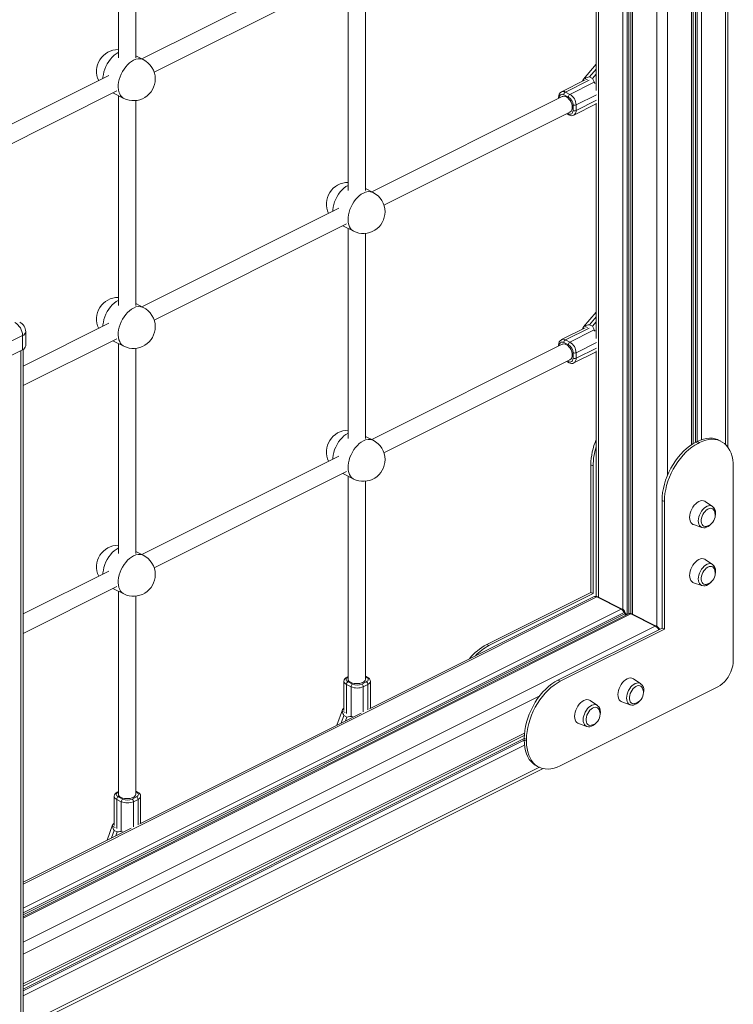
# Model space of a CAD drawing. Units: millimetres. Extents: x -9899 to 16306, y -7049 to 3040.
# Drawn here: x 5396 to 6055, y -5682 to -4773 of the extents above; entities that cross this region are included whole.
import ezdxf

# ---------------------------------------------------------------- set-up
doc = ezdxf.new("R2010")
doc.units = ezdxf.units.MM

msp = doc.modelspace()

# ---------------------------------------------------------------- linework, layer by layer
at = {"color": 8, "linetype": 'Continuous', "lineweight": 15}
for p, q in [((5984.13, -5332.83), (5984.13, -4195.76)), ((5952.73, -5317.11), (5952.73, -4211.46)), ((5956.82, -5321.9), (5956.82, -4209.41)), ((5958.31, -5321.2), (5958.31, -4208.67)), ((5961.79, -5321.58), (5961.79, -4206.93)), ((5930.39, -5305.88), (5930.39, -4222.63)), ((6047.77, -5165.13), (6047.77, -4305.91)), ((5994.03, -5193.44), (5994.03, -4327.09)), ((6021.34, -5162.3), (6021.34, -4333.02)), ((6025.43, -5160.55), (6025.43, -4330.94)), ((6016.37, -5165.08), (6016.37, -4334.82)), ((6019.85, -5163.05), (6019.85, -4333.67)), ((5928.34, -4818.59), (5922.07, -4825.9)), ((5924.9, -4827.31), (5928.34, -4823.3)), ((5921.68, -4828.88), (5899.79, -4839.83)), ((5904.03, -4841.95), (5925.92, -4831)), ((5917.6, -4827.05), (5920.31, -4828.41)), ((5928.45, -4842.32), (5909.69, -4851.7)), ((5909.69, -4856.82), (5928.45, -4847.43)), ((5901.69, -4859.43), (5902.62, -4859.89)), ((5928.34, -5047.22), (5922.07, -5054.53)), ((5921.68, -5057.51), (5899.79, -5068.46)), ((5904.03, -5070.58), (5925.92, -5059.63)), ((5917.6, -5055.68), (5920.31, -5057.04)), ((5924.9, -5055.94), (5928.34, -5051.93)), ((5397.23, -5078.22), (5397.23, -6245.58)), ((5928.45, -5070.95), (5909.69, -5080.34)), ((5909.69, -5085.45), (5928.45, -5076.06)), ((5901.69, -5088.06), (5902.62, -5088.52)), ((5399.28, -5570.53), (5928.98, -5305.68)), ((5399.28, -5592.87), (5951.32, -5316.85)), ((5399.28, -5597.25), (5954.08, -5319.86)), ((5399.28, -5598.93), (5954.74, -5321.2)), ((5399.28, -5601.92), (5960.37, -5321.38)), ((5399.28, -5624.27), (5982.72, -5332.55)), ((5697.73, -5386.36), (5697.73, -5413.2)), ((5699.28, -5379.61), (5699.14, -5379.68)), ((5716.05, -5379.72), (5715.28, -5379.33)), ((5717.46, -5409.7), (5717.46, -5386.4)), ((5701.97, -5415.32), (5701.97, -5388.48)), ((5713.29, -5388.48), (5713.29, -5411.78)), ((5399.28, -5635.28), (5876.08, -5396.88)), ((5693.88, -5411.04), (5696.38, -5412.29)), ((5695.38, -5415.01), (5692.85, -5421.98)), ((5696.94, -5419.94), (5698.21, -5416.43)), ((5399.28, -5662.64), (5862.04, -5431.27)), ((5399.28, -5667.38), (5861.8, -5436.13)), ((5399.28, -5669.02), (5861.8, -5437.77)), ((5399.28, -5673.73), (5862.04, -5442.36)), ((5399.28, -5701.1), (5875.77, -5462.85)), ((5487.15, -5485.68), (5487.01, -5485.75)), ((5503.91, -5485.78), (5503.15, -5485.4)), ((5485.6, -5492.43), (5485.6, -5519.27)), ((5489.84, -5521.39), (5489.84, -5494.55)), ((5501.15, -5494.55), (5501.15, -5517.85)), ((5505.33, -5515.76), (5505.33, -5492.46)), ((5483.25, -5521.08), (5480.72, -5528.04)), ((5481.75, -5517.11), (5484.25, -5518.35)), ((5484.8, -5526), (5486.08, -5522.49))]:
    msp.add_line(p, q, dxfattribs=at)
at = {"color": 7, "linetype": 'Continuous', "lineweight": 15}
for p, q in [((5960.32, -4207.66), (5960.32, -5321.01)), ((6049.82, -5167.53), (6049.82, -4301.45)), ((6017.84, -5164.16), (6017.84, -4334.39)), ((5487.15, -4614.48), (5487.15, -4808.21)), ((5503.15, -4808.17), (5503.15, -4619.03)), ((5928.34, -4621.46), (5928.34, -4838.43)), ((5690.63, -4718.44), (5508.94, -4809.28)), ((5520.19, -4821.55), (5697.78, -4732.75)), ((5699.28, -4737.04), (5699.28, -4930.78)), ((5715.28, -4930.73), (5715.28, -4741.6)), ((5510.12, -4809.87), (5503.15, -4806.39)), ((5928.34, -4814.19), (5916.63, -4827.84)), ((5478.5, -4824.5), (5296.81, -4915.35)), ((5918.1, -4828.66), (5896.21, -4839.6)), ((5922.07, -4825.9), (5924.9, -4827.31)), ((5308.05, -4927.61), (5485.65, -4838.81)), ((5482.1, -4840.59), (5492.23, -4845.65)), ((5899.79, -4839.83), (5904.03, -4841.95)), ((5487.15, -4843.11), (5487.15, -5036.84)), ((5503.15, -5036.8), (5503.15, -4847.67)), ((5896.92, -4843.92), (5721.07, -4931.85)), ((5893.54, -4844.63), (5893.54, -4845.61)), ((5902.62, -4844.39), (5898.37, -4842.27)), ((5907.61, -4861.14), (5928.34, -4850.78)), ((5927.66, -4851.12), (5928.34, -4851.23)), ((5928.34, -4850.09), (5928.34, -5067.06)), ((5732.32, -4944.11), (5904.07, -4858.23)), ((5900.86, -4859.84), (5903.14, -4860.97)), ((5906.86, -4856.82), (5906.86, -4851.7)), ((5909.69, -4851.7), (5909.69, -4856.82)), ((5722.25, -4932.44), (5715.28, -4928.95)), ((5690.63, -4947.07), (5508.94, -5037.91)), ((5520.19, -5050.18), (5697.78, -4961.38)), ((5694.24, -4963.15), (5704.37, -4968.22)), ((5699.28, -4965.67), (5699.28, -5159.41)), ((5715.28, -5159.37), (5715.28, -4970.23)), ((5510.12, -5038.5), (5503.15, -5035.02)), ((5928.34, -5042.82), (5916.63, -5056.47)), ((5478.5, -5053.13), (5399.28, -5092.74)), ((5918.1, -5057.29), (5896.21, -5068.23)), ((5922.07, -5054.53), (5924.9, -5055.94)), ((5398.65, -5064.52), (5345.61, -5091.04)), ((5398.65, -5064.52), (5398.65, -5077.51)), ((5399.28, -5110.63), (5485.65, -5067.44)), ((5401.58, -5073.98), (5401.58, -5060.99)), ((5899.79, -5068.46), (5904.03, -5070.58)), ((5345.61, -5104.03), (5398.65, -5077.51)), ((5399.28, -6243.11), (5399.28, -5077.16)), ((5482.1, -5069.22), (5492.23, -5074.28)), ((5487.15, -5071.74), (5487.15, -5265.47)), ((5503.15, -5265.43), (5503.15, -5076.3)), ((5896.92, -5072.55), (5721.07, -5160.48)), ((5893.54, -5073.26), (5893.54, -5074.24)), ((5902.62, -5073.02), (5898.37, -5070.9)), ((5732.32, -5172.74), (5904.07, -5086.86)), ((5906.86, -5085.45), (5906.86, -5080.34)), ((5907.61, -5089.77), (5928.34, -5079.41)), ((5909.69, -5080.34), (5909.69, -5085.45)), ((5927.66, -5079.75), (5928.34, -5079.86)), ((5928.34, -5078.72), (5928.34, -5305.15)), ((5900.86, -5088.47), (5903.14, -5089.6)), ((5722.25, -5161.07), (5715.28, -5157.58)), ((6021.61, -5162.17), (6020.19, -5162.88)), ((6022.32, -5163.94), (6020.19, -5162.88)), ((6023.73, -5163.23), (6021.61, -5162.17)), ((6023.73, -5163.23), (6022.32, -5163.94)), ((6043.41, -5161.98), (6041.29, -5160.92)), ((5690.63, -5175.7), (5508.94, -5266.54)), ((5925.44, -5184.72), (5923.32, -5183.66)), ((5923.32, -5183.66), (5923.32, -5301.44)), ((5925.44, -5184.72), (5925.44, -5302.5)), ((6054.84, -5364.18), (6054.84, -5185.78)), ((5520.19, -5278.81), (5697.78, -5190.01)), ((5694.24, -5191.78), (5704.37, -5196.85)), ((5699.28, -5194.3), (5699.28, -5381.66)), ((5715.28, -5381.66), (5715.28, -5198.86)), ((5991.2, -5217.6), (5989.08, -5216.54)), ((5989.08, -5216.54), (5989.08, -5334.32)), ((5991.2, -5217.6), (5991.2, -5335.38)), ((6035.6, -5222.09), (6028.91, -5217.55)), ((6018.21, -5238.95), (6025.86, -5241.58)), ((5510.12, -5267.14), (5503.15, -5263.65)), ((6035.6, -5275.64), (6028.91, -5271.1)), ((5478.5, -5281.76), (5399.28, -5321.37)), ((5399.28, -5339.26), (5485.65, -5296.07)), ((6018.21, -5292.5), (6025.86, -5295.12)), ((5482.1, -5297.85), (5492.23, -5302.91)), ((5487.15, -5300.37), (5487.15, -5487.73)), ((5503.15, -5487.73), (5503.15, -5304.93)), ((5923.32, -5301.44), (5827.15, -5349.52)), ((5925.44, -5302.5), (5829.28, -5350.58)), ((5925.44, -5302.5), (5923.32, -5301.44)), ((5925.85, -5305.48), (5718.98, -5408.91)), ((5951.32, -5316.85), (5928.98, -5305.68)), ((5952.21, -5316.79), (5929.87, -5305.62)), ((5958.14, -5321.24), (5399.28, -5600.66)), ((5954.74, -5321.2), (5954.08, -5319.86)), ((5955.43, -5320.85), (5954.77, -5319.5)), ((5982.72, -5332.55), (5960.37, -5321.38)), ((5983.61, -5332.49), (5961.27, -5321.32)), ((5989.08, -5334.32), (5892.91, -5382.4)), ((5991.2, -5335.38), (5895.04, -5383.46)), ((5991.2, -5335.38), (5989.08, -5334.32)), ((5829.28, -5350.58), (5827.15, -5349.52)), ((5695.39, -5383.53), (5695.39, -5410.36)), ((5701.97, -5388.48), (5697.73, -5386.36)), ((5699.28, -5379.11), (5698.25, -5379.62)), ((5699.14, -5383.92), (5703.39, -5386.05)), ((5711.87, -5386.05), (5716.05, -5383.96)), ((5717.46, -5386.4), (5713.29, -5388.48)), ((5716.94, -5379.66), (5715.28, -5378.83)), ((5719.8, -5408.5), (5719.8, -5383.57)), ((5895.04, -5383.46), (5892.91, -5382.4)), ((5969.35, -5385.68), (5962.66, -5381.13)), ((5895.04, -5461.4), (6040.7, -5388.57)), ((5929.33, -5405.69), (5922.64, -5401.14)), ((5951.96, -5402.53), (5959.61, -5405.16)), ((5711.16, -5412.82), (5506.85, -5514.98)), ((5694, -5409.9), (5688.89, -5423.96)), ((5695.38, -5415.01), (5698.21, -5416.43)), ((5911.94, -5422.54), (5919.59, -5425.17)), ((5399.28, -5664.7), (5861.88, -5433.4)), ((5863.92, -5437.12), (5861.8, -5436.06)), ((5861.8, -5436.06), (5861.8, -5437.79)), ((5863.92, -5438.85), (5861.8, -5437.79)), ((5863.92, -5437.12), (5863.92, -5438.85)), ((5399.28, -5703.97), (5879.2, -5464.02)), ((5873.24, -5461.59), (5875.36, -5462.65)), ((5487.15, -5485.18), (5486.12, -5485.69)), ((5504.81, -5485.73), (5503.15, -5484.89)), ((5483.26, -5489.6), (5483.26, -5516.42)), ((5489.84, -5494.55), (5485.6, -5492.43)), ((5487.01, -5489.99), (5491.26, -5492.11)), ((5499.74, -5492.11), (5503.91, -5490.02)), ((5505.33, -5492.46), (5501.15, -5494.55)), ((5507.67, -5514.57), (5507.67, -5489.64)), ((5499.03, -5518.89), (5399.28, -5568.76)), ((5481.86, -5515.97), (5476.76, -5530.02)), ((5483.25, -5521.08), (5486.08, -5522.49))]:
    msp.add_line(p, q, dxfattribs=at)
at = {"color": 8, "linetype": 'Continuous', "lineweight": 15, "flags": 128}
for points in [[(5472.9, -4827.3), (5472.96, -4825.99), (5473.28, -4823.55), (5473.84, -4821.06), (5474.63, -4818.57), (5475.65, -4816.11), (5476.87, -4813.73), (5478.27, -4811.48), (5479.83, -4809.39), (5481.51, -4807.51), (5483.3, -4805.85), (5485.15, -4804.47), (5487.04, -4803.37)], [(5492.23, -4845.65), (5491.69, -4845.35), (5490.38, -4844.34), (5489.26, -4843.04), (5488.35, -4841.47), (5487.67, -4839.65), (5487.23, -4837.62), (5487.04, -4835.41), (5487.11, -4833.06), (5487.42, -4830.63), (5487.98, -4828.14), (5488.78, -4825.64), (5489.79, -4823.18), (5491.01, -4820.8), (5492.41, -4818.55), (5493.97, -4816.46), (5495.66, -4814.58), (5497.44, -4812.93), (5499.29, -4811.54), (5501.18, -4810.44)], [(5685.03, -4949.87), (5685.1, -4948.56), (5685.41, -4946.12), (5685.97, -4943.63), (5686.77, -4941.13), (5687.78, -4938.67), (5689, -4936.3), (5690.4, -4934.05), (5691.96, -4931.96), (5693.65, -4930.07), (5695.43, -4928.42), (5697.28, -4927.03), (5699.17, -4925.94)], [(5704.37, -4968.22), (5703.82, -4967.92), (5702.51, -4966.91), (5701.39, -4965.61), (5700.48, -4964.03), (5699.8, -4962.21), (5699.36, -4960.18), (5699.18, -4957.97), (5699.24, -4955.63), (5699.55, -4953.19), (5700.11, -4950.7), (5700.91, -4948.2), (5701.92, -4945.75), (5703.14, -4943.37), (5704.55, -4941.12), (5706.1, -4939.03), (5707.79, -4937.14), (5709.57, -4935.49), (5711.42, -4934.1), (5713.31, -4933.01)], [(5472.9, -5055.93), (5472.96, -5054.62), (5473.28, -5052.19), (5473.84, -5049.7), (5474.63, -5047.2), (5475.65, -5044.74), (5476.87, -5042.36), (5478.27, -5040.11), (5479.83, -5038.02), (5481.51, -5036.14), (5483.3, -5034.48), (5485.15, -5033.1), (5487.04, -5032)], [(5492.23, -5074.28), (5491.69, -5073.98), (5490.38, -5072.98), (5489.26, -5071.67), (5488.35, -5070.1), (5487.67, -5068.28), (5487.23, -5066.25), (5487.04, -5064.04), (5487.11, -5061.69), (5487.42, -5059.26), (5487.98, -5056.77), (5488.78, -5054.27), (5489.79, -5051.81), (5491.01, -5049.43), (5492.41, -5047.18), (5493.97, -5045.09), (5495.66, -5043.21), (5497.44, -5041.56), (5499.29, -5040.17), (5501.18, -5039.07)], [(5685.03, -5178.5), (5685.1, -5177.19), (5685.41, -5174.75), (5685.97, -5172.26), (5686.77, -5169.76), (5687.78, -5167.31), (5689, -5164.93), (5690.4, -5162.68), (5691.96, -5160.59), (5693.65, -5158.7), (5695.43, -5157.05), (5697.28, -5155.66), (5699.17, -5154.57)], [(5704.37, -5196.85), (5703.82, -5196.55), (5702.51, -5195.54), (5701.39, -5194.24), (5700.48, -5192.66), (5699.8, -5190.84), (5699.36, -5188.81), (5699.18, -5186.6), (5699.24, -5184.26), (5699.55, -5181.82), (5700.11, -5179.33), (5700.91, -5176.83), (5701.92, -5174.38), (5703.14, -5172), (5704.55, -5169.75), (5706.1, -5167.66), (5707.79, -5165.77), (5709.57, -5164.12), (5711.42, -5162.73), (5713.31, -5161.64)], [(6022.51, -5235.45), (6022.64, -5233.7), (6023.01, -5231.88), (6023.61, -5230.05), (6024.42, -5228.27), (6025.42, -5226.6), (6026.58, -5225.09), (6027.85, -5223.78), (6029.2, -5222.73), (6030.59, -5221.96), (6031.96, -5221.51), (6033.28, -5221.37), (6034.5, -5221.56), (6035.58, -5222.08), (6035.6, -5222.09)], [(6025.86, -5241.58), (6025.42, -5241.4), (6024.42, -5240.73), (6023.61, -5239.76), (6023.01, -5238.53), (6022.64, -5237.08), (6022.51, -5235.45)], [(5472.9, -5284.56), (5472.96, -5283.25), (5473.28, -5280.82), (5473.84, -5278.33), (5474.63, -5275.83), (5475.65, -5273.37), (5476.87, -5270.99), (5478.27, -5268.74), (5479.83, -5266.65), (5481.51, -5264.77), (5483.3, -5263.12), (5485.15, -5261.73), (5487.04, -5260.63)], [(5492.23, -5302.91), (5491.69, -5302.61), (5490.38, -5301.61), (5489.26, -5300.3), (5488.35, -5298.73), (5487.67, -5296.91), (5487.23, -5294.88), (5487.04, -5292.67), (5487.11, -5290.33), (5487.42, -5287.89), (5487.98, -5285.4), (5488.78, -5282.9), (5489.79, -5280.44), (5491.01, -5278.07), (5492.41, -5275.81), (5493.97, -5273.72), (5495.66, -5271.84), (5497.44, -5270.19), (5499.29, -5268.8), (5501.18, -5267.7)], [(6022.51, -5289), (6022.64, -5287.25), (6023.01, -5285.43), (6023.61, -5283.6), (6024.42, -5281.82), (6025.42, -5280.15), (6026.58, -5278.64), (6027.85, -5277.33), (6029.2, -5276.28), (6030.59, -5275.51), (6031.96, -5275.05), (6033.28, -5274.92), (6034.5, -5275.11), (6035.58, -5275.63), (6035.6, -5275.64)], [(6025.86, -5295.12), (6025.42, -5294.95), (6024.42, -5294.28), (6023.61, -5293.31), (6023.01, -5292.08), (6022.64, -5290.63), (6022.51, -5289)], [(5956.27, -5399.04), (5956.39, -5397.28), (5956.76, -5395.46), (5957.36, -5393.64), (5958.17, -5391.86), (5959.18, -5390.18), (5960.33, -5388.67), (5961.61, -5387.37), (5962.96, -5386.31), (5964.34, -5385.55), (5965.71, -5385.09), (5967.03, -5384.95), (5968.25, -5385.15), (5969.33, -5385.66), (5969.35, -5385.68)], [(5916.25, -5419.05), (5916.37, -5417.29), (5916.74, -5415.47), (5917.34, -5413.65), (5918.15, -5411.87), (5919.16, -5410.19), (5920.31, -5408.68), (5921.59, -5407.38), (5922.94, -5406.32), (5924.32, -5405.56), (5925.69, -5405.1), (5927.01, -5404.96), (5928.23, -5405.16), (5929.31, -5405.67), (5929.33, -5405.69)], [(5959.61, -5405.16), (5959.18, -5404.98), (5958.17, -5404.31), (5957.36, -5403.34), (5956.76, -5402.11), (5956.39, -5400.66), (5956.27, -5399.04)], [(5919.59, -5425.17), (5919.16, -5424.99), (5918.15, -5424.32), (5917.34, -5423.35), (5916.74, -5422.13), (5916.37, -5420.67), (5916.25, -5419.05)]]:
    msp.add_lwpolyline(points, dxfattribs=at)
at = {"color": 7, "linetype": 'Continuous', "lineweight": 15, "flags": 128}
for points in [[(5898.37, -4842.27), (5897.54, -4841.95), (5896.75, -4841.85), (5896.02, -4841.96), (5895.37, -4842.29), (5894.85, -4842.81), (5894.45, -4843.51), (5894.21, -4844.37), (5894.13, -4845.34)], [(5906.15, -4853.91), (5906.02, -4852.35), (5905.63, -4850.74), (5905, -4849.14), (5904.16, -4847.63), (5903.14, -4846.28), (5902.01, -4845.16), (5900.8, -4844.31), (5899.58, -4843.78), (5898.4, -4843.59), (5897.32, -4843.76), (5896.92, -4843.92)], [(5902.62, -4859.89), (5903.44, -4860.2), (5904.24, -4860.31), (5904.97, -4860.19), (5905.62, -4859.87), (5906.14, -4859.34), (5906.53, -4858.64), (5906.78, -4857.79), (5906.86, -4856.82)], [(5898.37, -5070.9), (5897.54, -5070.58), (5896.75, -5070.48), (5896.02, -5070.59), (5895.37, -5070.92), (5894.85, -5071.44), (5894.45, -5072.14), (5894.21, -5073), (5894.13, -5073.97)], [(5906.15, -5082.54), (5906.02, -5080.98), (5905.63, -5079.37), (5905, -5077.77), (5904.16, -5076.26), (5903.14, -5074.91), (5902.01, -5073.79), (5900.8, -5072.94), (5899.58, -5072.41), (5898.4, -5072.23), (5897.32, -5072.39), (5896.92, -5072.55)], [(5902.62, -5088.52), (5903.44, -5088.84), (5904.24, -5088.94), (5904.97, -5088.82), (5905.62, -5088.5), (5906.14, -5087.98), (5906.53, -5087.27), (5906.78, -5086.42), (5906.86, -5085.45)], [(6041.29, -5160.92), (6040.36, -5160.49), (6037.99, -5159.69), (6035.48, -5159.23), (6032.85, -5159.12), (6030.12, -5159.37), (6027.33, -5159.96), (6024.48, -5160.9), (6021.61, -5162.17)], [(6020.19, -5162.88), (6017.32, -5164.47), (6014.48, -5166.38), (6011.68, -5168.59), (6008.95, -5171.07), (6006.33, -5173.81), (6003.82, -5176.77), (6001.44, -5179.95), (5999.23, -5183.3), (5997.2, -5186.81), (5995.37, -5190.43), (5993.74, -5194.15), (5992.34, -5197.92), (5991.18, -5201.72), (5990.27, -5205.52), (5989.61, -5209.27), (5989.21, -5212.96), (5989.08, -5216.54)], [(6022.32, -5163.94), (6019.44, -5165.53), (6016.6, -5167.44), (6013.8, -5169.65), (6011.08, -5172.13), (6008.45, -5174.87), (6005.94, -5177.83), (6003.57, -5181.01), (6001.35, -5184.36), (5999.32, -5187.87), (5997.49, -5191.49), (5995.86, -5195.21), (5994.46, -5198.98), (5993.3, -5202.78), (5992.39, -5206.58), (5991.73, -5210.33), (5991.34, -5214.02), (5991.2, -5217.6)], [(6054.84, -5185.78), (6054.71, -5182.33), (6054.31, -5179.04), (6053.65, -5175.94), (6052.74, -5173.06), (6051.58, -5170.42), (6050.18, -5168.05), (6048.56, -5165.96), (6046.72, -5164.17), (6044.69, -5162.69), (6042.48, -5161.55), (6040.11, -5160.75), (6037.6, -5160.29), (6034.97, -5160.18), (6032.24, -5160.43), (6029.45, -5161.02), (6026.6, -5161.96), (6023.73, -5163.23)], [(6028.91, -5217.55), (6028.48, -5217.29), (6027.26, -5216.86), (6025.92, -5216.76), (6024.5, -5217.01), (6023.02, -5217.59), (6021.55, -5218.48), (6020.12, -5219.67), (6018.78, -5221.1), (6017.57, -5222.75), (6016.52, -5224.55), (6015.67, -5226.46), (6015.05, -5228.41), (6014.67, -5230.35), (6014.54, -5232.22), (6014.67, -5233.96), (6015.05, -5235.52), (6015.67, -5236.85), (6016.52, -5237.91), (6017.57, -5238.67), (6018.21, -5238.95)], [(6037.35, -5226.36), (6037.32, -5226.27), (6036.69, -5225.21), (6035.86, -5224.44), (6034.85, -5223.98), (6033.7, -5223.87), (6032.46, -5224.09), (6031.19, -5224.65), (6029.92, -5225.52), (6028.72, -5226.67), (6027.64, -5228.04), (6026.71, -5229.58), (6025.98, -5231.23), (6025.48, -5232.92), (6025.22, -5234.58), (6025.22, -5236.15), (6025.48, -5237.56), (6025.98, -5238.74), (6026.71, -5239.66), (6027.64, -5240.28), (6028.72, -5240.57), (6029.92, -5240.51), (6030.32, -5240.42)], [(6038.27, -5230.07), (6038.4, -5228.87), (6038.41, -5228.36)], [(6025.78, -5241.51), (6026.19, -5241.68), (6027.47, -5241.87), (6028.8, -5241.78), (6030.16, -5241.41), (6031.54, -5240.75), (6032.89, -5239.81), (6034.16, -5238.63), (6034.76, -5237.91)], [(6028.91, -5271.1), (6028.48, -5270.84), (6027.26, -5270.41), (6025.92, -5270.31), (6024.5, -5270.56), (6023.02, -5271.14), (6021.55, -5272.03), (6020.12, -5273.22), (6018.78, -5274.65), (6017.57, -5276.3), (6016.52, -5278.1), (6015.67, -5280.01), (6015.05, -5281.96), (6014.67, -5283.9), (6014.54, -5285.77), (6014.67, -5287.51), (6015.05, -5289.07), (6015.67, -5290.4), (6016.52, -5291.46), (6017.57, -5292.22), (6018.21, -5292.5)], [(6037.35, -5279.91), (6037.32, -5279.82), (6036.69, -5278.76), (6035.86, -5277.99), (6034.85, -5277.53), (6033.7, -5277.42), (6032.46, -5277.64), (6031.19, -5278.2), (6029.92, -5279.07), (6028.72, -5280.22), (6027.64, -5281.59), (6026.71, -5283.13), (6025.98, -5284.78), (6025.48, -5286.47), (6025.22, -5288.13), (6025.22, -5289.7), (6025.48, -5291.11), (6025.98, -5292.29), (6026.71, -5293.21), (6027.64, -5293.83), (6028.72, -5294.11), (6029.92, -5294.06), (6030.32, -5293.97)], [(6038.27, -5283.62), (6038.4, -5282.42), (6038.41, -5281.91)], [(6025.78, -5295.06), (6026.19, -5295.23), (6027.47, -5295.42), (6028.8, -5295.33), (6030.16, -5294.96), (6031.54, -5294.3), (6032.89, -5293.36), (6034.16, -5292.18), (6034.76, -5291.46)], [(6040.7, -5388.57), (6042.71, -5387.39), (6044.68, -5385.88), (6046.57, -5384.07), (6048.35, -5382), (6049.96, -5379.71), (6051.39, -5377.25), (6052.6, -5374.67), (6053.56, -5372.01), (6054.27, -5369.35), (6054.7, -5366.72), (6054.84, -5364.18)], [(5699.14, -5379.68), (5698.4, -5380.14), (5697.84, -5380.65), (5697.5, -5381.22), (5697.39, -5381.8), (5697.5, -5382.39), (5697.84, -5382.95), (5698.4, -5383.47), (5699.14, -5383.92)], [(5699.28, -5381.66), (5699.42, -5382.42), (5699.93, -5383.24), (5700.78, -5384), (5701.94, -5384.64), (5703.34, -5385.14), (5704.93, -5385.49), (5706.63, -5385.65), (5708.36, -5385.62), (5710.04, -5385.42), (5711.59, -5385.03), (5712.93, -5384.49)], [(5716.05, -5383.96), (5716.79, -5383.5), (5717.35, -5382.99), (5717.69, -5382.42), (5717.8, -5381.84), (5717.69, -5381.25), (5717.35, -5380.69), (5716.79, -5380.17), (5716.05, -5379.72)], [(5892.91, -5382.4), (5890.04, -5384), (5887.2, -5385.91), (5884.4, -5388.11), (5881.68, -5390.59), (5879.05, -5393.33), (5876.54, -5396.3), (5874.17, -5399.47), (5871.95, -5402.83), (5869.92, -5406.33), (5868.09, -5409.96), (5866.46, -5413.67), (5865.06, -5417.45), (5863.9, -5421.25), (5862.99, -5425.04), (5862.33, -5428.8), (5861.93, -5432.48), (5861.8, -5436.06)], [(5895.04, -5383.46), (5892.17, -5385.06), (5889.32, -5386.97), (5886.52, -5389.17), (5883.8, -5391.65), (5881.17, -5394.39), (5878.66, -5397.36), (5876.29, -5400.53), (5874.08, -5403.89), (5872.04, -5407.39), (5870.21, -5411.02), (5868.58, -5414.73), (5867.19, -5418.51), (5866.02, -5422.31), (5865.11, -5426.1), (5864.45, -5429.86), (5864.06, -5433.54), (5863.92, -5437.12)], [(5962.66, -5381.13), (5962.23, -5380.88), (5961.02, -5380.44), (5959.68, -5380.35), (5958.25, -5380.59), (5956.77, -5381.17), (5955.3, -5382.07), (5953.87, -5383.25), (5952.53, -5384.68), (5951.32, -5386.33), (5950.27, -5388.13), (5949.43, -5390.04), (5948.8, -5392), (5948.42, -5393.94), (5948.29, -5395.81), (5948.42, -5397.55), (5948.8, -5399.1), (5949.43, -5400.43), (5950.27, -5401.49), (5951.32, -5402.25), (5951.96, -5402.53)], [(5971.1, -5389.94), (5971.07, -5389.85), (5970.45, -5388.79), (5969.61, -5388.02), (5968.6, -5387.57), (5967.45, -5387.45), (5966.22, -5387.68), (5964.94, -5388.24), (5963.68, -5389.1), (5962.48, -5390.25), (5961.39, -5391.62), (5960.46, -5393.16), (5959.73, -5394.81), (5959.23, -5396.5), (5958.97, -5398.17), (5958.97, -5399.73), (5959.23, -5401.14), (5959.73, -5402.33), (5960.46, -5403.25), (5961.39, -5403.86), (5962.48, -5404.15), (5963.68, -5404.09), (5964.07, -5404)], [(5972.02, -5393.66), (5972.15, -5392.45), (5972.17, -5391.94)], [(5922.64, -5401.14), (5922.21, -5400.89), (5921, -5400.45), (5919.66, -5400.36), (5918.23, -5400.6), (5916.75, -5401.18), (5915.28, -5402.08), (5913.85, -5403.26), (5912.51, -5404.69), (5911.3, -5406.34), (5910.25, -5408.14), (5909.41, -5410.05), (5908.78, -5412.01), (5908.4, -5413.95), (5908.27, -5415.82), (5908.4, -5417.56), (5908.78, -5419.11), (5909.41, -5420.44), (5910.25, -5421.5), (5911.3, -5422.26), (5911.94, -5422.54)], [(5959.53, -5405.09), (5959.94, -5405.26), (5961.22, -5405.46), (5962.55, -5405.36), (5963.91, -5404.99), (5965.29, -5404.33), (5966.64, -5403.39), (5967.92, -5402.21), (5968.51, -5401.5)], [(5931.08, -5409.95), (5931.05, -5409.86), (5930.43, -5408.8), (5929.59, -5408.03), (5928.58, -5407.58), (5927.43, -5407.46), (5926.2, -5407.69), (5924.92, -5408.25), (5923.65, -5409.11), (5922.46, -5410.26), (5921.37, -5411.63), (5920.44, -5413.17), (5919.71, -5414.82), (5919.21, -5416.51), (5918.95, -5418.18), (5918.95, -5419.74), (5919.21, -5421.15), (5919.71, -5422.34), (5920.44, -5423.26), (5921.37, -5423.87), (5922.46, -5424.16), (5923.65, -5424.1), (5924.05, -5424.01)], [(5932, -5413.67), (5932.13, -5412.46), (5932.14, -5411.95)], [(5919.51, -5425.1), (5919.92, -5425.27), (5921.2, -5425.47), (5922.53, -5425.37), (5923.89, -5425), (5925.27, -5424.34), (5926.62, -5423.4), (5927.9, -5422.22), (5928.49, -5421.51)], [(5861.8, -5437.79), (5861.93, -5441.24), (5862.33, -5444.53), (5862.99, -5447.63), (5863.9, -5450.51), (5865.06, -5453.15), (5866.46, -5455.52), (5868.09, -5457.62), (5869.92, -5459.41), (5871.95, -5460.88), (5873.24, -5461.59)], [(5863.92, -5438.85), (5864.06, -5442.3), (5864.45, -5445.59), (5865.11, -5448.69), (5866.02, -5451.57), (5867.19, -5454.21), (5868.58, -5456.58), (5870.21, -5458.68), (5872.04, -5460.47), (5874.08, -5461.94), (5876.29, -5463.08), (5878.66, -5463.89), (5881.17, -5464.34), (5883.8, -5464.45), (5886.52, -5464.21), (5889.32, -5463.61), (5892.17, -5462.68), (5895.04, -5461.4)], [(5487.01, -5485.75), (5486.27, -5486.2), (5485.71, -5486.72), (5485.37, -5487.28), (5485.26, -5487.87), (5485.37, -5488.45), (5485.71, -5489.02), (5486.27, -5489.54), (5487.01, -5489.99)], [(5503.91, -5490.02), (5504.66, -5489.57), (5505.21, -5489.05), (5505.56, -5488.49), (5505.67, -5487.9), (5505.56, -5487.32), (5505.21, -5486.76), (5504.66, -5486.24), (5503.91, -5485.78)], [(5487.15, -5487.73), (5487.29, -5488.48), (5487.8, -5489.31), (5488.65, -5490.06), (5489.8, -5490.7), (5491.21, -5491.21), (5492.8, -5491.55), (5494.5, -5491.71), (5496.23, -5491.69), (5497.9, -5491.48), (5499.45, -5491.1), (5500.8, -5490.56)]]:
    msp.add_lwpolyline(points, dxfattribs=at)
at = {"color": 7, "linetype": 'Continuous', "lineweight": 15}
for centre, radius, start, end in [((5487.04, -4820.69), 20, 89.68425, 205.38888), ((5501.18, -4827.76), 20, 0, 63.43495), ((5501.18, -4827.76), 20, 243.43495, 0), ((5922.77, -4837.83), 11.95, 93.34522, 115.62805), ((5953.97, -4815.63), 31.33, 201.89753, 211.1428), ((5898.81, -4844.24), 5.28, 120.17744, 184.31866), ((5901.27, -4842.31), 2.9, 120.75719, 179.03285), ((5905.51, -4844.44), 2.9, 120.75719, 179.03285), ((5898.11, -4851.9), 11.58, 0.96822, 59.242), ((5898.17, -4851.85), 8.69, 0.96706, 59.24255), ((5901.68, -4854.42), 4.5, 302.12588, 6.54351), ((5908.27, -4848.51), 3.49, 246.10054, 293.89775), ((5908.27, -4853.62), 3.49, 246.10054, 293.89775), ((5905.49, -4857.05), 4.57, 239.07666, 298.38034), ((5699.17, -4943.26), 20, 89.68425, 205.38888), ((5713.31, -4950.33), 20, 0, 63.43495), ((5713.31, -4950.33), 20, 243.43495, 0), ((5487.04, -5049.32), 20, 89.68425, 205.38888), ((5501.18, -5056.39), 20, 0, 63.43495), ((5384.17, -5064.77), 14.48, 0.96775, 59.24232), ((5391.58, -5060.99), 10, 0, 63.43495), ((5501.18, -5056.39), 20, 243.43495, 0), ((5922.77, -5066.46), 11.95, 93.34753, 115.62513), ((5953.97, -5044.26), 31.33, 201.89761, 211.14298), ((5898.81, -5072.87), 5.28, 120.1783, 184.31828), ((5901.27, -5070.95), 2.9, 120.75836, 179.0322), ((5397.2, -5073.33), 4.43, 289.13782, 351.58423), ((5905.51, -5073.07), 2.9, 120.75836, 179.0322), ((5898.17, -5080.48), 8.69, 0.96697, 59.24246), ((5898.11, -5080.53), 11.58, 0.96848, 59.24149), ((5901.68, -5083.05), 4.5, 302.12222, 6.54744), ((5908.27, -5077.14), 3.49, 246.10054, 293.89775), ((5908.27, -5082.25), 3.49, 246.10054, 293.89775), ((5905.49, -5085.68), 4.57, 239.07659, 298.38172), ((5699.17, -5171.89), 20, 89.68425, 205.38888), ((5713.31, -5178.96), 20, 0, 63.43495), ((5984.25, -5184.63), 60.94, 156.56041, 179.08458), ((5983.55, -5185.34), 58.11, 161.81366, 179.38442), ((5713.31, -5178.96), 20, 243.43495, 0), ((6031.54, -5227.72), 6.9, 354.68093, 54.53908), ((6027.63, -5230.28), 10.49, 284.88159, 360), ((6027.63, -5230.28), 10.49, 360, 21.9883), ((5487.04, -5277.95), 20, 89.68425, 205.38888), ((5501.18, -5285.02), 20, 0, 63.43495), ((6031.54, -5281.27), 6.9, 354.681, 54.53901), ((5501.18, -5285.02), 20, 243.43495, 0), ((6027.63, -5283.83), 10.49, 284.88159, 0), ((6027.63, -5283.83), 10.49, 0, 21.9883), ((5927.76, -5309.1), 4.07, 58.73141, 119.23224), ((5948.08, -5322.6), 6.6, 24.56907, 60.57051), ((5949.41, -5322), 5.91, 24.98209, 61.70442), ((5958.49, -5319.49), 3.34, 203.88584, 231.34267), ((5959.67, -5324.11), 3.21, 60.13671, 118.30148), ((5980.08, -5339.35), 7.71, 30.13359, 62.78085), ((5850.62, -5393.72), 50.04, 117.96679, 141.76179), ((5851.24, -5392.59), 47.41, 117.60602, 136.55849), ((5699.95, -5383.87), 4.57, 111.78123, 175.50558), ((5700.63, -5386.41), 2.9, 120.75847, 179.0321), ((5704.87, -5388.53), 2.9, 120.75847, 179.0321), ((5707.63, -5376.47), 10.47, 246.10169, 293.89888), ((5710.39, -5388.53), 2.9, 0.96772, 59.24382), ((5711.84, -5381.2), 3.46, 288.34119, 352.37833), ((5714.57, -5386.45), 2.9, 0.96772, 59.24382), ((5715.52, -5383.7), 4.28, 1.39813, 70.62925), ((5965.29, -5391.3), 6.9, 354.67761, 54.54242), ((5707.63, -5375.72), 13.96, 246.10221, 293.89779), ((5961.38, -5393.87), 10.49, 284.88159, 0), ((5961.38, -5393.87), 10.49, 0, 21.9883), ((5708.6, -5407.75), 15.08, 192.59375, 208.77602), ((5921.36, -5413.88), 10.49, 284.88159, 0), ((5925.27, -5411.31), 6.9, 354.68085, 54.53918), ((5921.36, -5413.88), 10.49, 0, 21.9883), ((5703.28, -5437.17), 21.36, 90.26057, 103.7368), ((5487.81, -5489.93), 4.57, 111.78385, 175.50296), ((5503.39, -5489.76), 4.28, 1.39899, 70.63057), ((5488.49, -5492.48), 2.9, 120.7562, 179.03436), ((5492.74, -5494.6), 2.9, 120.7562, 179.03436), ((5495.5, -5481.78), 13.96, 246.10196, 293.89761), ((5495.5, -5482.54), 10.47, 246.10147, 293.89853), ((5498.26, -5494.6), 2.9, 0.96772, 59.24382), ((5499.71, -5487.27), 3.46, 288.34119, 352.37833), ((5502.43, -5492.51), 2.9, 0.96772, 59.24382), ((5496.47, -5513.82), 15.08, 192.5969, 208.77539), ((5491.15, -5543.24), 21.36, 90.26025, 103.7364)]:
    msp.add_arc(centre, radius, start, end, dxfattribs=at)
at = {"color": 8, "linetype": 'Continuous', "lineweight": 15}
for centre, radius, start, end in [((5506.2, -4818.87), 9.81, 66.45786, 120.80957), ((5897.78, -4843.17), 3.9, 59.04862, 114.58271), ((5894.37, -4844.55), 0.831, 186.07181, 253.1912), ((5903.75, -4860.01), 1.14, 174.03236, 237.2637), ((5905.24, -4857.35), 4.48, 302.66368, 6.81935), ((5718.33, -4941.43), 9.81, 66.45811, 120.80979), ((5506.2, -5047.5), 9.81, 66.45786, 120.80957), ((5397.2, -5060.34), 4.43, 289.13782, 351.58423), ((5897.78, -5071.8), 3.9, 59.0528, 114.57853), ((5894.37, -5073.18), 0.831, 186.07181, 253.1912), ((5905.24, -5085.98), 4.48, 302.66229, 6.82048), ((5903.75, -5088.64), 1.14, 174.02978, 237.26841), ((5718.33, -5170.06), 9.81, 66.45598, 120.81224), ((5506.2, -5276.13), 9.81, 66.45573, 120.81203), ((5927.22, -5308.62), 3.43, 59.11539, 113.61682), ((5929.48, -5306.52), 0.979, 66.38105, 120.88683), ((5951.82, -5317.69), 0.978, 66.31124, 120.89061), ((5946.72, -5304.65), 16.89, 295.82259, 298.45271), ((5947.29, -5305.81), 17.1, 295.82765, 298.42518), ((5957.16, -5320.1), 2.65, 204.61929, 239.91634), ((5959.12, -5323.43), 2.4, 58.59627, 114.1363), ((5960.88, -5322.22), 0.979, 66.38105, 120.88683), ((5983.22, -5333.39), 0.979, 66.31573, 120.88505), ((5978.47, -5340.25), 8.8, 30.20988, 61.09585), ((5698.69, -5383.18), 3.32, 185.80802, 253.18357), ((5698.64, -5380.52), 0.979, 59.12317, 113.65263), ((5716.55, -5380.56), 0.978, 66.33495, 120.88842), ((5716.29, -5383.04), 3.55, 289.17979, 351.25483), ((5486.51, -5486.59), 0.979, 59.12317, 113.65263), ((5504.42, -5486.62), 0.978, 66.33116, 120.89221), ((5486.55, -5489.26), 3.31, 185.72146, 253.27013), ((5504.16, -5489.11), 3.55, 289.1802, 351.25561)]:
    msp.add_arc(centre, radius, start, end, dxfattribs=at)
at = {"color": 7, "linetype": 'Continuous', "lineweight": 15}
for centre, major_axis, ratio, start_param, end_param in [((5920.97, -4835.07), (-2.98, 8.19), 0.586948, 0.081992, 0.695648), ((5920.97, -5063.7), (-2.98, 8.19), 0.586948, 0.081992, 0.695648), ((5702.42, -5410.13), (8.56, 0.73), 0.493141, 2.492038, 3.183807), ((5490.29, -5516.2), (8.56, 0.73), 0.493141, 2.492038, 3.183807)]:
    msp.add_ellipse(centre, major_axis=major_axis, ratio=ratio, start_param=start_param, end_param=end_param, dxfattribs=at)

doc.saveas('drawing.dxf')
